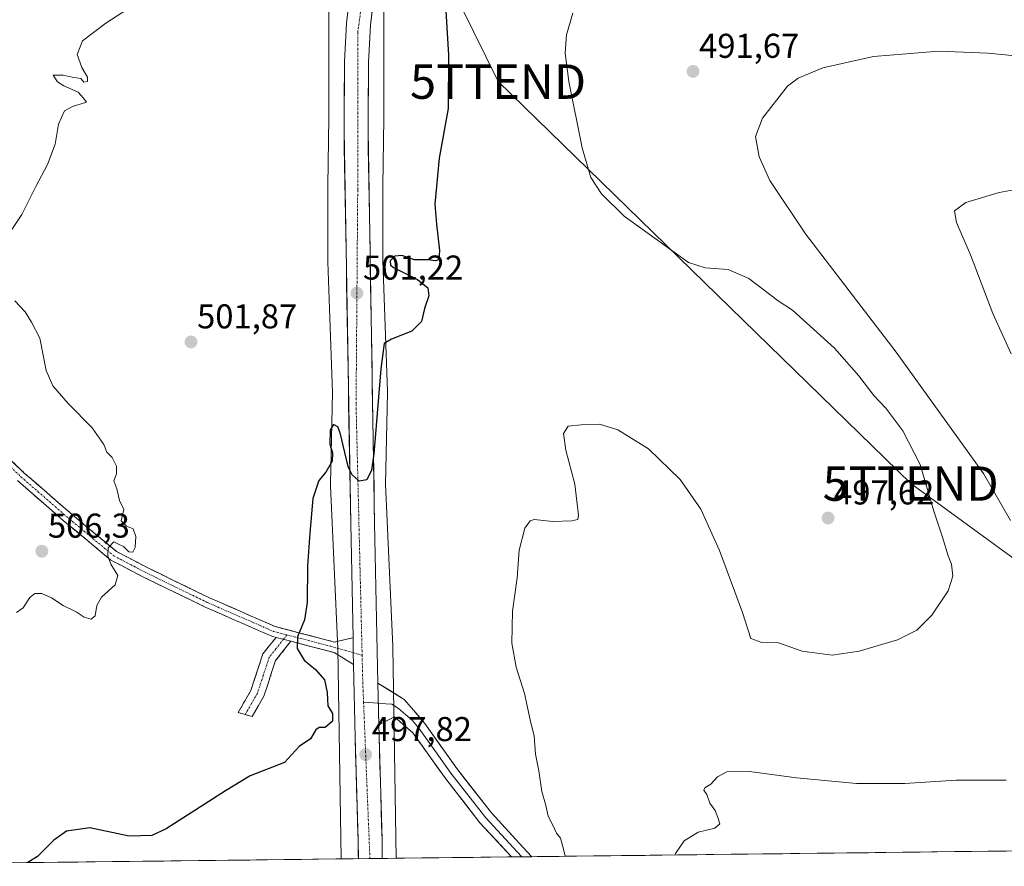
# Model space of a CAD drawing. Units: metres. Extents: x 580293 to 583738, y 4717330 to 4719684.
# Drawn here: x 580545 to 580832, y 4717332 to 4717578 of the extents above; entities that cross this region are included whole.
import ezdxf
from ezdxf.enums import TextEntityAlignment as Align

# ---------------------------------------------------------------- set-up
doc = ezdxf.new("R2010")
doc.units = ezdxf.units.M
doc.header["$MEASUREMENT"] = 0
doc.linetypes.add('TRAZO_Y_PUNTO', pattern=[1, 0.5, -0.25, 0, -0.25])
doc.linetypes.add('TRAZOSX2', pattern=[1.5, 1, -0.5])
doc.layers.get('0').update_dxf_attribs({"lineweight": 5})
for name, color, linetype, lineweight in [('Camino', 19, 'TRAZOSX2', 0), ('Camino Cxs', 19, 'Continuous', 0), ('Camino eje', 19, 'TRAZO_Y_PUNTO', 0), ('Carretera de calzada única', 19, 'Continuous', 13), ('Carretera de calzada única Cxs', 19, 'Continuous', 13), ('Carretera de calzada única eje', 19, 'TRAZO_Y_PUNTO', 0), ('Carátula', 7, 'Continuous', 5), ('Cultivos herbáceos CxS', 92, 'Continuous', 0), ('Curva de nivel maestra', 36, 'Continuous', 30), ('Curva de nivel normal', 36, 'Continuous', 0), ('Layer 0', 7, 'Continuous', 0), ('Municipio CxS', 142, 'Continuous', 0), ('Núcleo urbano CxS', 19, 'Continuous', 0), ('Punto de cota en terreno', 7, 'Continuous', 0), ('Rótulo de punto de cota en terreno', 19, 'Continuous', 0), ('Tendido', 6, 'Continuous', 0), ('Torre de tendido puntual', 7, 'Continuous', 0)]:
    doc.layers.add(name, color=color, linetype=linetype, lineweight=lineweight)
doc.styles.add('Arial', font='txt', dxfattribs={"height": 0.2})

# ---------------------------------------------------------------- blocks, each defined once
blk = doc.blocks.new('*U150')
at = {"layer": 'Cultivos herbáceos CxS', "color": 92, "linetype": 'Continuous', "lineweight": 0}
blk.add_polyline3d([(580635.29, 4717584.05, 503.07), (580635.3, 4717549.38, 502.28), (580635.01, 4717529.77, 501.64), (580635.01, 4717529.66, 501.64), (580635, 4717519.54, 501.2), (580634.99, 4717507.8, 501.15), (580634.99, 4717507.51, 501.14), (580636.35, 4717469.5, 500.43), (580635.75, 4717442.93, 499.89), (580635.75, 4717442.74, 499.89), (580635.76, 4717442.38, 499.88), (580637.9, 4717395.06, 498.62), (580638.9, 4717333.85, 496.26), (580457.36, 4717331.7, 510.25)], dxfattribs=at)
blk = doc.blocks.new('*U151')
at = {"layer": 'Cultivos herbáceos CxS', "color": 92, "linetype": 'Continuous', "lineweight": 0}
blk.add_polyline3d([(581392.34, 4717342.75, 466.65), (580654.9, 4717334.04, 496.69), (580654.9, 4717334.04, 496.69), (580654.9, 4717334.08, 496.69), (580653.89, 4717395.44, 498.4), (580653.89, 4717395.67, 498.41), (580651.75, 4717442.83, 499.24), (580652.36, 4717469.37, 499.47), (580652.36, 4717469.55, 499.47), (580652.35, 4717469.84, 499.47), (580650.99, 4717507.94, 500.15), (580651.01, 4717529.59, 501.02), (580651.3, 4717549.21, 501.23), (580651.3, 4717549.32, 501.24), (580651.29, 4717583.48, 502.06)], dxfattribs=at)
blk = doc.blocks.new('5PATER')
at = {"layer": 'Carátula', "linetype": 'Continuous', "lineweight": 5}
h = blk.add_hatch(color=250, dxfattribs=at)
edge = h.paths.add_edge_path()
edge.add_ellipse((0, 0.01), major_axis=(-1.33, -1.34), ratio=0.999422, start_angle=0, end_angle=360)
blk = doc.blocks.new('5TTEND')
blk.add_text('5TTEND', height=10).set_placement((0, 0), align=Align.MIDDLE_CENTER)

msp = doc.modelspace()

# ---------------------------------------------------------------- linework, layer by layer
at = {"layer": 'Camino', "color": 19, "linetype": 'TRAZOSX2', "lineweight": 0}
for points in [[(580532.65, 4717459.48), (580546.68, 4717446.1), (580559.91, 4717434.58), (580573.52, 4717423.25), (580582.46, 4717418.58), (580600.51, 4717409.8), (580619.69, 4717401.42), (580627.95, 4717399.27), (580634.77, 4717397.49), (580636.89, 4717396.94), (580642.31, 4717398.2)], [(580619.9, 4717398.3), (580618.71, 4717398.61), (580599.27, 4717407.1), (580581.12, 4717415.93), (580571.86, 4717420.77), (580557.99, 4717432.32), (580544.68, 4717443.91)], [(580610.93, 4717375.87), (580608.88, 4717376.42), (580612.59, 4717382.84), (580616.09, 4717393.49), (580619.9, 4717398.3)], [(580624.24, 4717397.16), (580619.76, 4717391.52), (580616.35, 4717381.16), (580612.98, 4717375.32), (580610.93, 4717375.87)], [(580642.47, 4717390.36), (580636.85, 4717393.88), (580624.24, 4717397.16)]]:
    msp.add_lwpolyline(points, dxfattribs=at)
at = {"layer": 'Camino Cxs', "color": 19, "linetype": 'Continuous', "lineweight": 0}
for points in [[(580619.9, 4717398.3), (580624.24, 4717397.16)], [(580642.31, 4717398.2), (580642.39, 4717393.84), (580642.47, 4717390.36)]]:
    msp.add_lwpolyline(points, dxfattribs=at)
msp.add_polyline3d([(580543.17, 4717449.45, 506.93), (580546.68, 4717446.1, 506.65), (580549.99, 4717443.22, 506.39), (580553.3, 4717440.34, 506.21), (580556.6, 4717437.46, 505.96), (580559.91, 4717434.58, 505.89), (580563.31, 4717431.75, 505.68), (580566.72, 4717428.92, 505.37), (580570.12, 4717426.08, 505.15), (580573.52, 4717423.25, 504.89), (580576.5, 4717421.69, 504.7), (580579.48, 4717420.14, 504.37), (580582.46, 4717418.58, 504.12), (580586.07, 4717416.82, 503.83), (580589.68, 4717415.07, 503.41), (580593.29, 4717413.31, 503.07), (580596.9, 4717411.56, 502.74), (580600.51, 4717409.8, 502.41), (580604.35, 4717408.12, 502.12), (580608.18, 4717406.45, 501.8), (580612.02, 4717404.77, 501.42), (580615.85, 4717403.1, 501.08), (580619.69, 4717401.42, 500.67), (580623.82, 4717400.35, 500.23), (580627.95, 4717399.27, 499.8), (580631.36, 4717398.38, 499.44), (580634.77, 4717397.49, 498.99), (580636.89, 4717396.94, 498.76), (580639.6, 4717397.57, 498.79), (580642.31, 4717398.2, 498.84), (580642.39, 4717393.84, 498.73), (580642.47, 4717390.36, 498.59), (580639.66, 4717392.12, 498.67), (580636.85, 4717393.88, 498.75), (580632.65, 4717394.97, 499.25), (580628.44, 4717396.07, 499.71), (580624.24, 4717397.16, 500.11), (580619.9, 4717398.3, 500.48), (580618.71, 4717398.61, 500.61), (580614.82, 4717400.31, 501.07), (580610.93, 4717402.01, 501.46), (580607.05, 4717403.7, 501.8), (580603.16, 4717405.4, 502.08), (580599.27, 4717407.1, 502.41), (580595.64, 4717408.87, 502.7), (580592.01, 4717410.63, 503.12), (580588.38, 4717412.4, 503.43), (580584.75, 4717414.16, 503.75), (580581.12, 4717415.93, 504.12), (580578.03, 4717417.54, 504.38), (580574.95, 4717419.16, 504.64), (580571.86, 4717420.77, 504.93), (580568.39, 4717423.66, 505.18), (580564.93, 4717426.55, 505.44), (580561.46, 4717429.43, 505.68), (580557.99, 4717432.32, 505.88), (580554.66, 4717435.22, 506.03), (580551.34, 4717438.12, 506.29), (580548.01, 4717441.01, 506.51), (580544.68, 4717443.91, 506.76)], dxfattribs=at)
msp.add_polyline3d([(580624.24, 4717397.16, 500.11), (580622, 4717394.34, 500.39), (580619.76, 4717391.52, 500.81), (580618.62, 4717388.07, 501.1), (580617.49, 4717384.61, 501.12), (580616.35, 4717381.16, 501.08), (580614.67, 4717378.24, 501.09), (580612.98, 4717375.32, 501.02), (580608.88, 4717376.42, 501.21), (580610.74, 4717379.63, 501.32), (580612.59, 4717382.84, 501.29), (580613.76, 4717386.39, 501.3), (580614.92, 4717389.94, 501.22), (580616.09, 4717393.49, 501), (580618, 4717395.9, 500.75), (580619.9, 4717398.3, 500.48), (580624.24, 4717397.16, 500.11)], close=True, dxfattribs=at)
at = {"layer": 'Camino eje', "color": 19, "linetype": 'TRAZO_Y_PUNTO', "lineweight": 0}
for points in [[(580538.67, 4717451.69), (580545.68, 4717445.01), (580558.95, 4717433.45), (580572.69, 4717422.01), (580581.79, 4717417.26), (580599.89, 4717408.45), (580619.2, 4717400.02), (580623.08, 4717399)], [(580622.07, 4717397.73), (580619.83, 4717394.91), (580617.93, 4717392.51), (580616.18, 4717387.18), (580614.47, 4717382), (580612.79, 4717379.08), (580610.93, 4717375.87)], [(580623.08, 4717399), (580622.07, 4717397.73)], [(580623.08, 4717399), (580626.1, 4717398.22), (580632.4, 4717396.58), (580635.81, 4717395.69), (580642.39, 4717393.84)], [(580642.39, 4717393.84), (580644.95, 4717393.12)]]:
    msp.add_lwpolyline(points, dxfattribs=at)
at = {"layer": 'Carretera de calzada única', "color": 19, "linetype": 'Continuous', "lineweight": 13}
for points in [[(580649.55, 4717384.95), (580648.58, 4717431.54), (580646.67, 4717545.76), (580646.8, 4717565.5), (580647.39, 4717576.32), (580649.07, 4717590.93), (580651.32, 4717607.08), (580653.73, 4717620.64), (580656.69, 4717633.42), (580659.23, 4717642.76), (580664.35, 4717658.6), (580667.78, 4717667.42), (580679.23, 4717690.26), (580688.85, 4717708.46), (580693.62, 4717716.81), (580701.03, 4717727.71), (580712.01, 4717742.24)], [(580643.55, 4717601.81), (580642.16, 4717591.81), (580640.44, 4717576.91), (580639.82, 4717565.72), (580639.69, 4717545.72), (580641.62, 4717431.41), (580642.31, 4717398.2)], [(580642.47, 4717390.36), (580642.89, 4717369.26), (580643.8, 4717339.3), (580643.85, 4717333.91)], [(580650.82, 4717333.99), (580650.76, 4717339.43), (580649.87, 4717369.44), (580649.8, 4717372.83)], [(580647.22, 4717333.95), (580643.85, 4717333.91)], [(580650.82, 4717333.99), (580647.22, 4717333.95)]]:
    msp.add_lwpolyline(points, dxfattribs=at)
at = {"layer": 'Carretera de calzada única Cxs', "color": 19, "linetype": 'Continuous', "lineweight": 13}
msp.add_polyline3d([(580647.95, 4717581.19, 502.55), (580647.39, 4717576.32, 502.54), (580647.19, 4717572.71, 502.49), (580647, 4717569.11, 502.45), (580646.8, 4717565.5, 502.41), (580646.77, 4717560.57, 502.31), (580646.74, 4717555.63, 502.2), (580646.7, 4717550.7, 502.1), (580646.67, 4717545.76, 502), (580646.75, 4717540.79, 501.87), (580646.84, 4717535.83, 501.76), (580646.92, 4717530.86, 501.65), (580647, 4717525.9, 501.57), (580647.09, 4717520.93, 501.51), (580647.17, 4717515.96, 501.41), (580647.25, 4717511, 501.24), (580647.33, 4717506.03, 501.09), (580647.42, 4717501.07, 501), (580647.5, 4717496.1, 500.9), (580647.58, 4717491.13, 500.79), (580647.67, 4717486.17, 500.67), (580647.75, 4717481.2, 500.53), (580647.83, 4717476.23, 500.41), (580647.92, 4717471.27, 500.31), (580648, 4717466.3, 500.18), (580648.08, 4717461.34, 500.06), (580648.16, 4717456.37, 499.97), (580648.25, 4717451.4, 499.88), (580648.33, 4717446.44, 499.79), (580648.41, 4717441.47, 499.68), (580648.5, 4717436.51, 499.53), (580648.58, 4717431.54, 499.39), (580648.68, 4717426.88, 499.33), (580648.77, 4717422.22, 499.26), (580648.87, 4717417.56, 499.13), (580648.97, 4717412.9, 499.01), (580649.07, 4717408.25, 498.89), (580649.16, 4717403.59, 498.7), (580649.26, 4717398.93, 498.56), (580649.36, 4717394.27, 498.39), (580649.45, 4717389.61, 498.22), (580649.55, 4717384.95, 498.12), (580649.63, 4717381.07, 498.17), (580649.63, 4717380.91, 498.16), (580649.71, 4717377.2, 498.11), (580649.72, 4717376.87, 498.08), (580649.79, 4717373.32, 497.71), (580649.8, 4717372.83, 497.69), (580649.87, 4717369.44, 497.58), (580650, 4717365.15, 497.41), (580650.12, 4717360.87, 497.26), (580650.25, 4717356.58, 497.11), (580650.38, 4717352.29, 496.93), (580650.51, 4717348, 496.72), (580650.63, 4717343.72, 496.58), (580650.76, 4717339.43, 496.41), (580650.79, 4717336.71, 496.3), (580650.82, 4717333.99, 496.2), (580643.85, 4717333.91, 496.63), (580643.84, 4717335.02, 496.67), (580643.8, 4717339.3, 496.83), (580643.65, 4717344.29, 496.9), (580643.5, 4717349.29, 497.15), (580643.35, 4717354.28, 497.38), (580643.19, 4717359.27, 497.57), (580643.04, 4717364.27, 497.74), (580642.89, 4717369.26, 497.88), (580642.81, 4717373.48, 498.02), (580642.72, 4717377.7, 498.17), (580642.64, 4717381.92, 498.3), (580642.55, 4717386.14, 498.44), (580642.47, 4717390.36, 498.59), (580642.39, 4717393.84, 498.73), (580642.31, 4717398.2, 498.84), (580642.21, 4717402.94, 498.96), (580642.11, 4717407.69, 499.09), (580642.01, 4717412.43, 499.24), (580641.92, 4717417.18, 499.38), (580641.82, 4717421.92, 499.5), (580641.72, 4717426.67, 499.6), (580641.62, 4717431.41, 499.7), (580641.54, 4717436.38, 499.8), (580641.45, 4717441.35, 499.88), (580641.37, 4717446.32, 499.98), (580641.28, 4717451.29, 500.09), (580641.2, 4717456.26, 500.18), (580641.12, 4717461.23, 500.3), (580641.03, 4717466.2, 500.44), (580640.95, 4717471.17, 500.54), (580640.86, 4717476.14, 500.61), (580640.78, 4717481.11, 500.69), (580640.7, 4717486.08, 500.78), (580640.61, 4717491.05, 500.92), (580640.53, 4717496.02, 501.08), (580640.45, 4717500.99, 501.15), (580640.36, 4717505.96, 501.22), (580640.28, 4717510.93, 501.31), (580640.19, 4717515.9, 501.37), (580640.11, 4717520.87, 501.48), (580640.03, 4717525.84, 501.59), (580639.94, 4717530.81, 501.75), (580639.86, 4717535.78, 501.9), (580639.77, 4717540.75, 502.01), (580639.69, 4717545.72, 502.17), (580639.72, 4717549.72, 502.26), (580639.74, 4717553.72, 502.33), (580639.77, 4717557.72, 502.4), (580639.79, 4717561.72, 502.47), (580639.82, 4717565.72, 502.55), (580640.03, 4717569.45, 502.64), (580640.23, 4717573.18, 502.73), (580640.44, 4717576.91, 502.84), (580641.01, 4717581.88, 503.06)], dxfattribs=at)
at = {"layer": 'Carretera de calzada única eje', "color": 19, "linetype": 'TRAZO_Y_PUNTO', "lineweight": 0}
for points in [[(580647.61, 4717603.03), (580643.67, 4717574.11), (580643.67, 4717528.34), (580643.19, 4717466.02), (580644.95, 4717393.12)], [(580644.95, 4717393.12), (580645.14, 4717385.19), (580645.37, 4717379.46)], [(580645.37, 4717379.46), (580647.22, 4717333.95)]]:
    msp.add_lwpolyline(points, dxfattribs=at)
at = {"layer": 'Cultivos herbáceos CxS', "color": 92, "linetype": 'Continuous', "lineweight": 0}
for points in [[(580635.29, 4717584.05, 503.07), (580635.3, 4717549.38, 502.28), (580635.01, 4717529.77, 501.64), (580635.01, 4717529.66, 501.64), (580635, 4717519.54, 501.2), (580634.99, 4717507.8, 501.15), (580634.99, 4717507.51, 501.14), (580636.35, 4717469.5, 500.43), (580635.75, 4717442.93, 499.89), (580635.75, 4717442.74, 499.89), (580635.76, 4717442.38, 499.88), (580637.9, 4717395.06, 498.62), (580638.9, 4717333.85, 496.26)], [(580651.29, 4717583.48, 502.06), (580651.3, 4717549.32, 501.24), (580651.3, 4717549.21, 501.23), (580651.01, 4717529.59, 501.02), (580650.99, 4717507.94, 500.15), (580652.35, 4717469.84, 499.47), (580652.36, 4717469.55, 499.47), (580652.36, 4717469.37, 499.47), (580651.75, 4717442.83, 499.24), (580653.89, 4717395.67, 498.41), (580653.89, 4717395.44, 498.4), (580654.9, 4717334.08, 496.69), (580654.9, 4717334.04, 496.69)], [(581392.34, 4717342.75, 466.65), (580654.9, 4717334.04, 496.69)], [(580638.9, 4717333.85, 496.26), (580457.36, 4717331.7, 510.25)]]:
    msp.add_polyline3d(points, dxfattribs=at)
at = {"layer": 'Curva de nivel maestra', "color": 36, "linetype": 'Continuous', "lineweight": 30}
msp.add_polyline3d([(580668.81, 4717588.63, 500), (580670.04, 4717567.62, 500), (580669.94, 4717552.08, 500), (580667.34, 4717537.63, 500), (580666.06, 4717524.25, 500), (580666.58, 4717518.49, 500), (580667.47, 4717510.85, 500), (580667.23, 4717508.11, 500), (580666.24, 4717507.82, 500), (580664.21, 4717508.07, 500), (580660.23, 4717508.12, 500), (580656.55, 4717509.34, 500), (580654.43, 4717509.18, 500), (580653.12, 4717507.86, 500), (580653.19, 4717506.6, 500), (580654.25, 4717505.73, 500), (580661.07, 4717502.37, 500), (580664.11, 4717499.97, 500), (580664.32, 4717497.6, 500), (580663.08, 4717493.92, 500), (580662.27, 4717490.16, 500), (580659.4, 4717487.33, 500), (580653.52, 4717485, 500), (580651.36, 4717483.76, 500), (580650.36, 4717476.43, 500), (580648.4, 4717451.63, 500), (580647.71, 4717446.95, 500), (580646.36, 4717444.1, 500), (580644.08, 4717443.71, 500), (580641.96, 4717445.7, 500), (580640.93, 4717447.96, 500), (580638.57, 4717457.75, 500), (580637.85, 4717459.49, 500), (580636.61, 4717460.24, 500), (580635.69, 4717458.54, 500), (580635.54, 4717454.46, 500), (580636.32, 4717451.92, 500), (580636.27, 4717449.59, 500), (580634.42, 4717446.33, 500), (580632.36, 4717443.89, 500), (580630.62, 4717438.66, 500), (580629.78, 4717428.6, 500), (580629.02, 4717419.07, 500), (580629.01, 4717408.48, 500), (580628.18, 4717403.4, 500), (580626.13, 4717398.48, 500), (580626.02, 4717395.04, 500), (580628.12, 4717391.68, 500), (580631.39, 4717388.96, 500), (580634, 4717385.91, 500), (580634.75, 4717382.3, 500), (580634.93, 4717378.4, 500), (580636.31, 4717376.11, 500), (580636.31, 4717373.91, 500), (580634.18, 4717372.07, 500), (580632.49, 4717372.12, 500), (580631.48, 4717371.41, 500), (580629.89, 4717368.8, 500), (580626.63, 4717366.56, 500), (580622.36, 4717361.93, 500), (580612.42, 4717357.98, 500), (580605.18, 4717353.64, 500), (580587.99, 4717342.56, 500), (580583.74, 4717340.67, 500), (580577.18, 4717340.46, 500), (580565.7, 4717342.9, 500), (580558.92, 4717341.93, 500), (580555.24, 4717339.26, 500), (580550.5, 4717334.6, 500), (580547.74, 4717332.77, 500)], dxfattribs=at)
at = {"layer": 'Curva de nivel normal', "color": 36, "linetype": 'Continuous', "lineweight": 0}
for points in [[(580541.11, 4717514.04, 505), (580545.99, 4717521.26, 505), (580550.04, 4717529.45, 505), (580553.4, 4717535.87, 505), (580555.7, 4717541.71, 505), (580556.65, 4717547.54, 505), (580558.37, 4717551.4, 505), (580560.7, 4717552.7, 505), (580564.75, 4717554, 505), (580563.8, 4717555.23, 505), (580562.33, 4717556.89, 505), (580558.18, 4717558.73, 505), (580556.32, 4717559.86, 505), (580555.03, 4717561.82, 505), (580557.98, 4717561.77, 505), (580560.59, 4717561.2, 505), (580563.14, 4717560.88, 505), (580564.01, 4717559.74, 505), (580565.08, 4717559.99, 505), (580565.02, 4717561.26, 505), (580563.39, 4717564.08, 505), (580562.07, 4717567.82, 505), (580563.58, 4717571.76, 505), (580570.36, 4717576.9, 505), (580578.36, 4717582.06, 505)], [(580704, 4717334.62, 495), (580703.39, 4717337.1, 495), (580702.63, 4717339.87, 495), (580701.45, 4717341.36, 495), (580700.33, 4717343.83, 495), (580699.05, 4717346.29, 495), (580698.27, 4717349.77, 495), (580697.24, 4717353.48, 495), (580696.35, 4717359.48, 495), (580695.34, 4717364.28, 495), (580695.01, 4717369.51, 495), (580693.84, 4717374.26, 495), (580692.2, 4717381.93, 495), (580689.76, 4717389.62, 495), (580688.52, 4717396.6, 495), (580688.65, 4717405.93, 495), (580690.06, 4717415.57, 495), (580690.6, 4717423.64, 495), (580692.32, 4717430.01, 495), (580693.88, 4717432.17, 495), (580695.02, 4717432.54, 495), (580700.42, 4717431.97, 495), (580705.97, 4717432.15, 495), (580707.69, 4717432.62, 495), (580707.94, 4717433.81, 495), (580706.82, 4717442.84, 495), (580704.18, 4717452.73, 495), (580703.56, 4717457.63, 495), (580704.85, 4717459.76, 495), (580708.68, 4717460.07, 495), (580714.02, 4717460.27, 495), (580719.33, 4717458.67, 495), (580728.27, 4717453.09, 495), (580737.49, 4717444.18, 495), (580743.47, 4717435.55, 495), (580748.87, 4717423.58, 495), (580755.58, 4717405.5, 495), (580758.03, 4717397.94, 495), (580761.21, 4717396.79, 495), (580766.1, 4717396.68, 495), (580772.93, 4717394.31, 495), (580781.65, 4717393.1, 495), (580789.54, 4717394.25, 495), (580800.65, 4717397.6, 495), (580806.35, 4717400.41, 495), (580810.68, 4717404.76, 495), (580815.44, 4717411.79, 495), (580816.77, 4717416.09, 495), (580816.41, 4717419.57, 495), (580815.41, 4717422, 495), (580813.81, 4717427.39, 495), (580811.24, 4717434.97, 495), (580807.26, 4717448.56, 495), (580802.27, 4717458.35, 495), (580797.27, 4717464.99, 495), (580793.79, 4717468.62, 495), (580789.44, 4717474.34, 495), (580782.35, 4717482.45, 495), (580770.18, 4717493.48, 495), (580766, 4717496.2, 495), (580757.45, 4717502.7, 495), (580751.39, 4717505.3, 495), (580744.78, 4717505.8, 495), (580739.89, 4717507.37, 495), (580721.17, 4717520.82, 495), (580714.6, 4717527.33, 495), (580711.52, 4717532.07, 495), (580708.93, 4717540.66, 495), (580705.04, 4717560.01, 495), (580703.99, 4717568.2, 495), (580704.36, 4717573.5, 495), (580706.26, 4717579.89, 495)], [(580833.54, 4717432.28, 490), (580825.74, 4717445.92, 490), (580800.3, 4717481.25, 490), (580773.96, 4717515.64, 490), (580763.55, 4717531.15, 490), (580760.5, 4717538.06, 490), (580759.36, 4717543.93, 490), (580761.44, 4717549.34, 490), (580768.68, 4717558.62, 490), (580771.81, 4717560.94, 490), (580779.02, 4717563.99, 490), (580793.68, 4717567.2, 490), (580812.68, 4717568.75, 490), (580827.06, 4717568.18, 490), (580840.88, 4717566.85, 490)], [(580842.04, 4717529.86, 485), (580830.3, 4717527.64, 485), (580820.55, 4717524.78, 485), (580817.26, 4717522.36, 485), (580817.83, 4717519, 485), (580821.94, 4717509.59, 485), (580828.41, 4717492.46, 485), (580833.78, 4717480.75, 485)], [(580544.37, 4717405.49, 505), (580546.37, 4717406.92, 505), (580548.25, 4717409.93, 505), (580549.76, 4717411.08, 505), (580551.8, 4717411.03, 505), (580554.6, 4717409.83, 505), (580557.96, 4717407.52, 505), (580561.72, 4717405.68, 505), (580564.08, 4717404.14, 505), (580566.15, 4717403.6, 505), (580567.32, 4717404.51, 505), (580567.75, 4717407.54, 505), (580569.17, 4717410.02, 505), (580573.08, 4717413.54, 505), (580573.9, 4717416.26, 505), (580571.83, 4717419.6, 505), (580570.94, 4717422.04, 505), (580571.08, 4717424.35, 505), (580572.76, 4717426.1, 505), (580573.9, 4717425.48, 505), (580575.51, 4717424.75, 505), (580577.13, 4717423.19, 505), (580578.28, 4717423.04, 505), (580578.93, 4717424.42, 505), (580579.08, 4717427.65, 505), (580578.39, 4717429.9, 505), (580576.37, 4717430.63, 505), (580574.85, 4717432.18, 505), (580575.6, 4717435.51, 505), (580574.41, 4717438.08, 505), (580573.55, 4717441.52, 505), (580572.74, 4717443.85, 505), (580573.48, 4717445.9, 505), (580573.52, 4717448.09, 505), (580572.27, 4717450.62, 505), (580570.73, 4717452.13, 505), (580569.84, 4717454.4, 505), (580566.38, 4717459.28, 505), (580559.46, 4717466.35, 505), (580554.94, 4717471.45, 505), (580553.04, 4717475.92, 505), (580551.24, 4717485.3, 505), (580548.77, 4717489.98, 505), (580546.96, 4717492.93, 505), (580543.94, 4717496.16, 505)], [(580735.99, 4717334.99, 490), (580736.09, 4717335.47, 490), (580738.62, 4717339.1, 490), (580742.68, 4717341.59, 490), (580747.52, 4717342.75, 490), (580749.01, 4717344.03, 490), (580748.39, 4717345.86, 490), (580747.67, 4717347.91, 490), (580746.06, 4717350.1, 490), (580745.24, 4717352.63, 490), (580744.38, 4717353.85, 490), (580744.65, 4717354.48, 490), (580746.35, 4717355.61, 490), (580748.35, 4717357.72, 490), (580751.02, 4717359.16, 490), (580757.68, 4717359.31, 490), (580771.28, 4717357.4, 490), (580788.75, 4717355.82, 490), (580802.8, 4717355.81, 490), (580817.74, 4717356.75, 490), (580832.29, 4717356.71, 490)]]:
    msp.add_polyline3d(points, dxfattribs=at)
at = {"layer": 'Layer 0', "linetype": 'Continuous', "lineweight": 0}
for points in [[(580649.55, 4717384.95), (580649.8, 4717372.83)], [(580649.55, 4717384.95), (580657.18, 4717380.25), (580659.27, 4717377.8), (580663.17, 4717373.25), (580672.49, 4717360.13), (580682.57, 4717347.22), (580691.75, 4717337.31), (580694.36, 4717334.5)], [(580645.37, 4717379.46), (580649.67, 4717379.12)], [(580649.67, 4717379.12), (580651.84, 4717378.95), (580653.57, 4717378.87), (580655.56, 4717377.63), (580657.59, 4717375.82), (580659.49, 4717374.18), (580661.44, 4717371.9), (580666.1, 4717365.34), (580670.74, 4717358.82), (580680.9, 4717345.8), (580685.51, 4717340.83), (580690.1, 4717335.87), (580691.4, 4717334.47)], [(580688.44, 4717334.43), (580679.23, 4717344.38), (580668.98, 4717357.51), (580659.71, 4717370.55), (580655.91, 4717373.83), (580654.33, 4717375.19), (580649.8, 4717372.83)], [(580691.4, 4717334.47), (580688.44, 4717334.43)], [(580694.36, 4717334.5), (580691.4, 4717334.47)]]:
    msp.add_lwpolyline(points, dxfattribs=at)
msp.add_polyline3d([(580694.36, 4717334.5, 495.77), (580688.44, 4717334.43, 496.21), (580685.37, 4717337.75, 496.53), (580682.3, 4717341.06, 496.76), (580679.23, 4717344.38, 497.12), (580676.67, 4717347.66, 497.29), (580674.11, 4717350.95, 497.56), (580671.54, 4717354.23, 497.58), (580668.98, 4717357.51, 497.82), (580666.66, 4717360.77, 497.87), (580664.35, 4717364.03, 498.01), (580662.03, 4717367.29, 498.09), (580659.71, 4717370.55, 498.18), (580657.81, 4717372.19, 498.18), (580655.91, 4717373.83, 498.07), (580654.33, 4717375.19, 497.98), (580652.07, 4717374.01, 497.63), (580649.8, 4717372.83, 497.69), (580649.79, 4717373.32, 497.74), (580649.72, 4717376.87, 498.08), (580649.71, 4717377.2, 498.09), (580649.63, 4717380.91, 498.17), (580649.63, 4717381.07, 498.17), (580649.55, 4717384.95, 498.12), (580653.37, 4717382.6, 498.1), (580657.18, 4717380.25, 498.19), (580659.27, 4717377.8, 497.92), (580661.22, 4717375.53, 497.91), (580663.17, 4717373.25, 497.83), (580665.5, 4717369.97, 497.68), (580667.83, 4717366.69, 497.6), (580670.16, 4717363.41, 497.42), (580672.49, 4717360.13, 497.46), (580675.01, 4717356.9, 497.2), (580677.53, 4717353.68, 497.28), (580680.05, 4717350.45, 497.09), (580682.57, 4717347.22, 496.92), (580685.63, 4717343.92, 496.62), (580688.69, 4717340.61, 496.3), (580691.75, 4717337.31, 496.03), (580694.36, 4717334.5, 495.77)], close=True, dxfattribs=at)
at = {"layer": 'Municipio CxS', "color": 142, "linetype": 'Continuous', "lineweight": 0}
msp.add_polyline3d([(580832.27, 4717336.13, 488.12), (580827.27, 4717336.07, 488.14), (580822.27, 4717336.01, 488.17), (580817.27, 4717335.96, 488.24), (580812.27, 4717335.9, 488.32), (580807.27, 4717335.84, 488.39), (580802.27, 4717335.78, 488.47), (580797.27, 4717335.72, 488.57), (580792.27, 4717335.66, 488.63), (580787.27, 4717335.6, 488.73), (580782.27, 4717335.54, 488.78), (580777.28, 4717335.48, 488.82), (580772.28, 4717335.42, 488.98), (580767.28, 4717335.36, 489.18), (580762.28, 4717335.31, 489.43), (580757.28, 4717335.25, 489.51), (580752.28, 4717335.19, 489.58), (580747.28, 4717335.13, 489.59), (580742.28, 4717335.07, 489.72), (580737.28, 4717335.01, 489.89), (580732.28, 4717334.95, 490.16), (580727.29, 4717334.89, 490.43), (580722.29, 4717334.83, 490.78), (580717.29, 4717334.77, 491.2), (580712.29, 4717334.71, 491.69), (580707.29, 4717334.66, 493.12), (580702.29, 4717334.6, 495.17), (580697.29, 4717334.54, 495.58), (580692.29, 4717334.48, 495.94), (580687.29, 4717334.42, 496.28), (580682.29, 4717334.36, 497.04), (580677.3, 4717334.3, 497.16), (580672.3, 4717334.24, 497.13), (580667.3, 4717334.18, 497.13), (580662.3, 4717334.12, 497.14), (580657.3, 4717334.06, 496.92), (580652.3, 4717334.01, 496.24), (580647.3, 4717333.95, 496.64), (580642.3, 4717333.89, 496.56), (580637.3, 4717333.83, 497.29), (580632.3, 4717333.77, 497.56), (580627.31, 4717333.71, 497.81), (580622.31, 4717333.65, 498.12), (580617.31, 4717333.59, 498.5), (580612.31, 4717333.53, 499.4), (580607.31, 4717333.47, 499.61), (580602.31, 4717333.41, 499.65), (580597.31, 4717333.36, 499.69), (580592.31, 4717333.3, 499.76), (580587.31, 4717333.24, 499.8), (580582.31, 4717333.18, 499.82), (580577.32, 4717333.12, 499.79), (580572.32, 4717333.06, 499.81), (580567.32, 4717333, 499.85), (580562.32, 4717332.94, 499.87), (580557.32, 4717332.88, 499.89), (580552.32, 4717332.82, 499.94), (580547.32, 4717332.76, 499.99), (580542.32, 4717332.71, 500.08)], dxfattribs=at)
at = {"layer": 'Núcleo urbano CxS', "color": 19, "linetype": 'Continuous', "lineweight": 0}
for points in [[(580651.29, 4717583.48, 502.06), (580651.3, 4717549.32, 501.24), (580651.3, 4717549.21, 501.23), (580651.01, 4717529.59, 501.02), (580650.99, 4717507.94, 500.15), (580652.35, 4717469.84, 499.47), (580652.36, 4717469.55, 499.47), (580652.36, 4717469.37, 499.47), (580651.75, 4717442.83, 499.24), (580653.89, 4717395.67, 498.41), (580653.89, 4717395.44, 498.4), (580654.9, 4717334.08, 496.69), (580654.9, 4717334.04, 496.69), (580638.9, 4717333.85, 496.26), (580638.9, 4717333.85, 496.26), (580637.9, 4717395.06, 498.62), (580635.76, 4717442.38, 499.88), (580635.75, 4717442.74, 499.89), (580635.75, 4717442.93, 499.89), (580636.35, 4717469.5, 500.43), (580634.99, 4717507.51, 501.14), (580634.99, 4717507.8, 501.15), (580635, 4717519.54, 501.2), (580635.01, 4717529.66, 501.64), (580635.01, 4717529.77, 501.64), (580635.3, 4717549.38, 502.28), (580635.29, 4717584.05, 503.07)], [(580635.29, 4717584.05, 503.07), (580635.3, 4717549.38, 502.28), (580635.01, 4717529.77, 501.64), (580635.01, 4717529.66, 501.64), (580635, 4717519.54, 501.2), (580634.99, 4717507.8, 501.15), (580634.99, 4717507.51, 501.14), (580636.35, 4717469.5, 500.43), (580635.75, 4717442.93, 499.89), (580635.75, 4717442.74, 499.89), (580635.76, 4717442.38, 499.88), (580637.9, 4717395.06, 498.62), (580638.9, 4717333.85, 496.26)], [(580651.29, 4717583.48, 502.06), (580651.3, 4717549.32, 501.24), (580651.3, 4717549.21, 501.23), (580651.01, 4717529.59, 501.02), (580650.99, 4717507.94, 500.15), (580652.35, 4717469.84, 499.47), (580652.36, 4717469.55, 499.47), (580652.36, 4717469.37, 499.47), (580651.75, 4717442.83, 499.24), (580653.89, 4717395.67, 498.41), (580653.89, 4717395.44, 498.4), (580654.9, 4717334.08, 496.69), (580654.9, 4717334.04, 496.69)], [(580654.9, 4717334.04, 496.69), (580638.9, 4717333.85, 496.26)]]:
    msp.add_polyline3d(points, dxfattribs=at)
at = {"layer": 'Tendido', "color": 6, "linetype": 'Continuous', "lineweight": 0}
msp.add_polyline3d([(580634.29, 4717661.92, 506.01), (580684.5, 4717559.93, 497.65), (580804.53, 4717443.02, 497.05), (580886.94, 4717383.05, 488.39)], dxfattribs=at)

# ---------------------------------------------------------------- block references
at = {"layer": 'Cultivos herbáceos CxS', "color": 92, "linetype": 'Continuous', "lineweight": 0}
for name in ['*U150', '*U151']:
    msp.add_blockref(name, (0, 0), dxfattribs=at)
at = {"layer": 'Punto de cota en terreno', "linetype": 'Continuous', "lineweight": 0}
for p in [(580741.21, 4717562.91, 491.67), (580643.44, 4717498.41, 501.22), (580595.17, 4717484.22, 501.87), (580780.49, 4717433, 497.62), (580551.78, 4717423.34, 506.3), (580645.99, 4717364.17, 497.82)]:
    msp.add_blockref('5PATER', p, dxfattribs=at)
at = {"layer": 'Torre de tendido puntual', "linetype": 'Continuous', "lineweight": 0}
for p in [(580684.5, 4717559.93, 497.65), (580804.53, 4717443.02, 497.05)]:
    msp.add_blockref('5TTEND', p, dxfattribs=at)

# ---------------------------------------------------------------- texts
at = {"layer": 'Rótulo de punto de cota en terreno', "color": 19, "linetype": 'Continuous', "lineweight": 0, "style": 'Arial'}
for s, p in [('491,67', (580742.97, 4717564.67)), ('501,22', (580645.2, 4717500.17)), ('501,87', (580596.93, 4717485.98)), ('497,62', (580782.25, 4717434.76)), ('506,3', (580553.54, 4717425.1)), ('497,82', (580647.75, 4717365.93))]:
    msp.add_text(s, height=7, dxfattribs=at).set_placement(p, align=Align.BOTTOM_LEFT)

doc.saveas('drawing.dxf')
